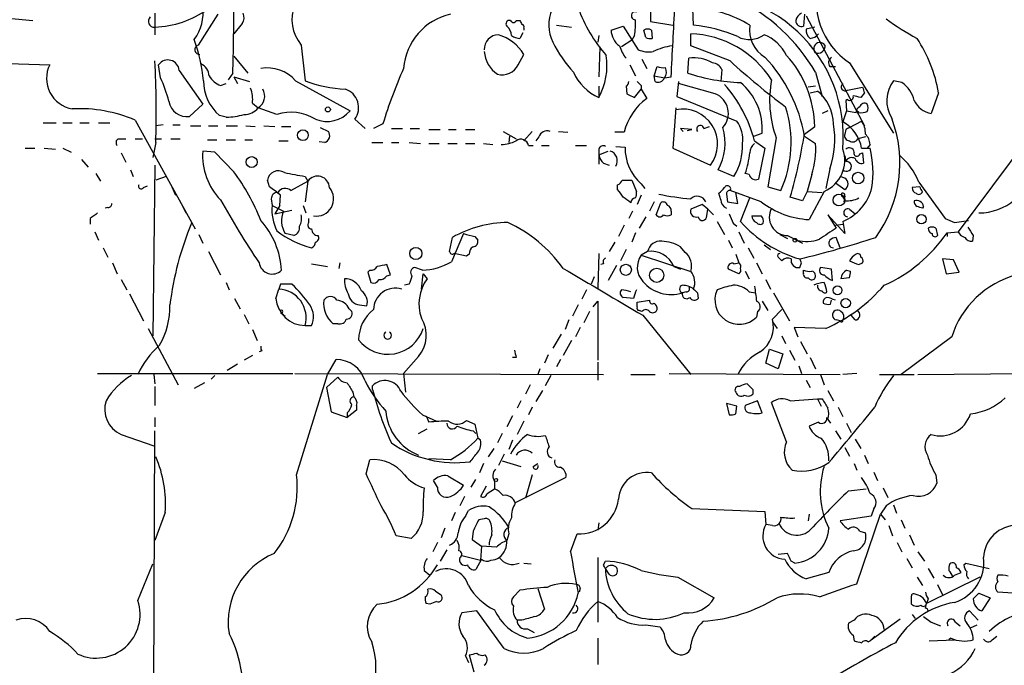
# Model space of a CAD drawing. Extents: x 8 to 21807, y -20653 to 1259.
# Drawn here: x 463 to 551, y 923 to 981 of the extents above; entities that cross this region are included whole.
import ezdxf

# ---------------------------------------------------------------- set-up
doc = ezdxf.new("R2010")
doc.units = 0
doc.header["$MEASUREMENT"] = 0
doc.layers.add('MAIN', color=5, linetype='CONTINUOUS')

msp = doc.modelspace()

# ---------------------------------------------------------------- linework, layer by layer
at = {"layer": 'MAIN'}
for p, q in [((451.358, 982.3564), (463.7193, 981.1711)), ((519.43, 982.6104), (519.43, 981.0864)), ((474.726, 981.8484), (474.726, 979.9011)), ((480.3987, 981.7637), (478.6207, 978.9697)), ((523.3247, 980.7477), (523.24, 982.2717)), ((533.3153, 981.7637), (533.2307, 980.6631)), ((533.4847, 981.5944), (538.734, 971.6884)), ((482.6, 980.9171), (481.838, 979.9857)), ((507.3227, 981.1711), (507.6613, 981.1711)), ((510.9633, 980.7477), (512.318, 980.5784)), ((515.874, 980.3244), (516.9747, 980.6631)), ((516.9747, 980.6631), (518.3293, 978.5464)), ((519.43, 981.0864), (521.462, 980.7477)), ((534.2467, 980.5784), (533.4847, 980.4091)), ((507.9153, 980.0704), (507.6613, 979.5624)), ((508, 980.4937), (508, 980.3244)), ((514.7733, 979.8164), (514.6887, 979.2237)), ((517.9907, 979.8164), (517.7367, 979.3931)), ((519.0067, 979.6471), (518.8373, 980.3244)), ((519.5147, 980.3244), (519.5993, 979.5624)), ((523.0707, 978.8851), (523.0707, 979.9857)), ((487.934, 978.9697), (488.2727, 975.7524)), ((514.858, 978.8004), (514.7733, 976.0911)), ((517.7367, 979.3931), (516.8053, 978.8004)), ((526.6267, 977.5304), (523.0707, 978.8851)), ((481.838, 977.9537), (483.108, 976.4297)), ((507.492, 977.1917), (508, 978.1231)), ((456.438, 977.4457), (465.2433, 977.1917)), ((475.234, 976.0064), (475.0647, 977.1917)), ((517.5673, 977.1917), (518.0753, 976.1757)), ((518.668, 977.6997), (519.0913, 976.8531)), ((519.7687, 976.1757), (520.0227, 977.0224)), ((522.8167, 976.4297), (522.9013, 977.7844)), ((535.6013, 977.0224), (536.1093, 977.0224)), ((537.3793, 977.3611), (541.3587, 971.0111)), ((476.9273, 976.6837), (479.044, 973.6357)), ((481.7533, 976.4297), (481.33, 975.8371)), ((481.838, 976.0911), (482.1767, 975.4984)), ((481.838, 976.0911), (483.2773, 975.6677)), ((519.7687, 976.1757), (520.7, 976.0064)), ((519.8533, 975.6677), (519.7687, 976.1757)), ((520.7, 976.0064), (521.2927, 976.0911)), ((525.8647, 976.7684), (525.78, 975.6677)), ((534.3313, 976.5144), (534.924, 974.3131)), ((480.6527, 975.3291), (481.1607, 975.4984)), ((487.426, 975.7524), (492.3367, 973.0431)), ((514.7733, 975.2444), (514.7733, 974.2284)), ((517.2287, 975.2444), (517.3133, 974.5671)), ((518.5833, 975.3291), (518.5833, 974.9904)), ((521.97, 975.6677), (521.8007, 974.3131)), ((525.272, 974.5671), (521.97, 975.4984)), ((534.3313, 975.2444), (533.654, 975.1597)), ((542.1207, 975.5831), (541.3587, 975.7524)), ((517.9907, 974.2284), (518.5833, 974.9904)), ((518.5833, 974.9904), (519.0913, 974.1437)), ((521.8007, 974.3131), (527.2193, 972.1117)), ((533.8233, 974.6517), (534.5007, 974.8211)), ((537.21, 974.9057), (538.5647, 975.1597)), ((538.734, 974.6517), (538.3953, 974.2284)), ((545.4227, 974.6517), (544.7453, 972.7891)), ((479.044, 973.6357), (477.8587, 972.5351)), ((483.5313, 973.7204), (484.0393, 973.2971)), ((537.21, 974.0591), (537.0407, 973.9744)), ((537.0407, 973.9744), (537.1253, 973.0431)), ((481.1607, 972.4504), (480.568, 972.6197)), ((485.7327, 972.7044), (484.0393, 973.2971)), ((521.716, 973.2971), (521.462, 969.6564)), ((535.432, 973.0431), (534.924, 972.7891)), ((537.1253, 973.0431), (536.7867, 972.0271)), ((537.1253, 973.0431), (537.972, 972.8737)), ((538.226, 972.8737), (538.0567, 973.0431)), ((464.6507, 971.9424), (465.836, 971.9424)), ((466.4287, 971.9424), (467.2753, 971.9424)), ((467.9527, 971.9424), (468.7993, 971.9424)), ((469.646, 971.9424), (470.662, 971.9424)), ((472.948, 972.1964), (478.3667, 962.3751)), ((475.488, 971.7731), (474.8107, 971.6884)), ((476.3347, 971.7731), (477.012, 971.7731)), ((477.9433, 971.6884), (478.8747, 971.6884)), ((479.552, 971.6884), (480.3987, 971.6884)), ((481.1607, 971.6884), (482.1767, 971.6884)), ((482.9387, 971.6884), (483.7853, 971.6037)), ((484.5473, 971.6884), (485.5633, 971.6037)), ((492.76, 972.2811), (493.6913, 971.4344)), ((495.3, 971.8577), (494.4533, 971.4344)), ((537.3793, 971.5191), (538.48, 972.1117)), ((486.156, 971.6037), (487.0027, 971.6037)), ((489.6273, 971.5191), (490.3893, 971.1804)), ((496.062, 971.4344), (497.078, 971.4344)), ((497.7553, 971.4344), (498.602, 971.4344)), ((499.4487, 971.3497), (500.4647, 971.3497)), ((501.2267, 971.3497), (501.904, 971.3497)), ((502.7507, 971.3497), (503.5973, 971.3497)), ((506.1373, 971.1804), (507.3227, 970.5031)), ((506.73, 970.7571), (506.6453, 970.1644)), ((508.762, 971.1804), (508, 970.3337)), ((511.1327, 971.1804), (511.9793, 971.0957)), ((517.0593, 971.0957), (516.2127, 971.0957)), ((523.1553, 971.3497), (522.1393, 971.4344)), ((522.1393, 971.4344), (522.3933, 971.1804)), ((522.732, 971.2651), (523.1553, 971.3497)), ((524.256, 971.4344), (524.764, 971.6037)), ((528.7433, 970.7571), (529.5053, 971.0111)), ((533.3153, 970.9264), (534.2467, 971.6037)), ((533.3153, 970.7571), (534.3313, 970.0797)), ((537.0407, 971.3497), (536.956, 970.9264)), ((471.424, 970.5031), (472.1013, 970.5031)), ((472.948, 970.5031), (473.6253, 970.5031)), ((474.8107, 970.1644), (474.5567, 968.8097)), ((474.726, 970.5031), (475.3187, 970.5031)), ((476.1653, 970.5031), (477.012, 970.5031)), ((479.4673, 970.4184), (480.314, 970.4184)), ((481.1607, 970.4184), (482.0073, 970.4184)), ((482.854, 970.4184), (483.5313, 970.4184)), ((485.902, 970.3337), (486.7487, 970.3337)), ((490.0507, 970.1644), (489.5427, 970.2491)), ((494.284, 970.1644), (495.3, 970.1644)), ((496.062, 970.1644), (496.7393, 970.1644)), ((497.6707, 970.1644), (498.6867, 970.0797)), ((499.4487, 970.0797), (500.38, 970.0797)), ((501.142, 970.0797), (501.9887, 970.0797)), ((502.7507, 970.0797), (503.5973, 970.0797)), ((504.3593, 970.0797), (505.206, 969.9951)), ((508.4233, 969.9104), (508.8467, 969.9104)), ((509.3547, 970.6724), (509.1007, 970.3337)), ((509.6087, 969.9104), (510.286, 969.9104)), ((512.6567, 969.9104), (513.6727, 969.9104)), ((528.828, 970.3337), (529.7593, 969.6564)), ((530.7753, 970.5877), (530.0133, 966.1851)), ((538.8187, 970.6724), (538.1413, 970.5031)), ((539.242, 969.9951), (538.988, 969.6564)), ((553.5507, 970.6724), (547.2007, 962.1211)), ((463.042, 969.6564), (463.8887, 969.6564)), ((464.7353, 969.6564), (465.7513, 969.5717)), ((466.4287, 969.6564), (467.1907, 969.3177)), ((471.678, 969.2331), (472.1013, 968.3864)), ((480.1447, 969.3177), (479.044, 969.4024)), ((481.838, 967.5397), (480.1447, 969.3177)), ((514.7733, 969.5717), (514.7733, 969.0637)), ((514.7733, 969.0637), (515.62, 969.4024)), ((514.7733, 969.0637), (514.7733, 968.2171)), ((516.2973, 969.8257), (517.144, 969.7411)), ((521.462, 969.6564), (524.8487, 968.1324)), ((529.7593, 969.6564), (529.1667, 966.8624)), ((536.956, 968.9791), (537.0407, 968.4711)), ((538.3107, 969.1484), (538.5647, 969.2331)), ((538.48, 969.6564), (539.242, 969.6564)), ((538.5647, 969.2331), (538.6493, 968.3017)), ((468.122, 968.6404), (468.7147, 967.9631)), ((474.726, 968.1324), (474.5567, 952.7231)), ((515.1967, 968.3017), (515.7047, 968.1324)), ((469.392, 967.3704), (469.8153, 966.6931)), ((472.5247, 967.7091), (472.7787, 967.1164)), ((526.9653, 967.1164), (525.526, 967.7091)), ((528.32, 967.2857), (527.9813, 967.3704)), ((533.9927, 967.2857), (533.5693, 965.7617)), ((535.6013, 967.7937), (535.2627, 966.0157)), ((475.742, 967.1164), (474.8107, 966.7777)), ((485.0553, 966.1851), (484.886, 966.7777)), ((487.0027, 965.8464), (488.5267, 966.6931)), ((488.2727, 967.1164), (488.5267, 966.6931)), ((488.5267, 966.6931), (488.2727, 964.8304)), ((516.4667, 965.9311), (516.4667, 966.3544)), ((516.89, 966.7777), (517.7367, 966.7777)), ((517.7367, 966.7777), (518.16, 965.7617)), ((518.5833, 966.4391), (518.922, 966.0157)), ((536.1093, 966.5237), (536.956, 965.9311)), ((536.956, 966.9471), (536.5327, 967.1164)), ((543.6447, 966.6084), (546.0153, 963.3064)), ((473.71, 966.1004), (474.0487, 966.2697)), ((476.25, 966.1851), (476.5887, 965.4231)), ((485.9867, 964.4917), (486.0713, 965.4231)), ((518.5833, 965.4231), (518.2447, 964.5764)), ((525.78, 964.9997), (525.6107, 965.5924)), ((526.288, 965.5077), (526.3727, 964.8304)), ((529.4207, 964.8304), (526.6267, 965.8464)), ((527.304, 964.6611), (527.1347, 965.6771)), ((530.0133, 966.1851), (531.1987, 965.8464)), ((533.5693, 965.7617), (533.146, 964.9151)), ((533.5693, 965.7617), (534.924, 965.6771)), ((535.0933, 965.7617), (533.7387, 963.2217)), ((536.702, 965.3384), (536.702, 965.5924)), ((543.7293, 966.1851), (543.052, 966.1004)), ((485.2247, 965.0844), (485.3093, 964.4917)), ((519.7687, 964.8304), (519.3453, 963.9837)), ((519.938, 963.6451), (520.3613, 964.7457)), ((524.0867, 964.5764), (523.0707, 964.1531)), ((524.5947, 964.1531), (524.0867, 964.5764)), ((526.3727, 964.8304), (527.304, 964.6611)), ((527.558, 963.0524), (528.4047, 965.1691)), ((533.146, 964.9151), (532.0453, 965.2537)), ((536.956, 965.3384), (536.8713, 964.8304)), ((470.4927, 964.3224), (470.2387, 964.2377)), ((477.1813, 964.4917), (477.52, 963.8144)), ((485.3093, 964.4917), (486.3253, 963.9837)), ((485.9867, 964.4917), (485.5633, 963.7297)), ((485.5633, 963.7297), (487.0873, 964.0684)), ((488.1033, 964.4917), (488.3573, 963.8144)), ((517.8213, 963.9837), (517.4827, 963.3064)), ((521.2927, 963.9837), (521.2927, 963.6451)), ((524.51, 963.5604), (524.5947, 964.1531)), ((524.5947, 964.1531), (525.1027, 963.6451)), ((537.3793, 964.1531), (537.8873, 963.7297)), ((544.068, 964.4071), (543.9833, 964.2377)), ((468.884, 963.3064), (468.884, 962.7984)), ((488.6113, 962.9677), (488.6113, 963.3064)), ((519.0067, 963.4757), (518.414, 962.4597)), ((525.4413, 963.0524), (526.1187, 961.8671)), ((526.8807, 962.8831), (527.2193, 962.6291)), ((536.956, 961.9517), (535.432, 963.6451)), ((535.432, 963.6451), (536.194, 962.4597)), ((536.1093, 962.7137), (536.7867, 962.7984)), ((536.7867, 963.0524), (536.956, 961.9517)), ((546.862, 962.9677), (548.132, 963.1371)), ((469.3073, 962.1211), (469.646, 961.3591)), ((487.2567, 961.7824), (486.4947, 961.9517)), ((502.5813, 961.9517), (501.4807, 959.4117)), ((517.0593, 962.7137), (516.5513, 961.6977)), ((518.0753, 962.0364), (517.7367, 961.1897)), ((527.3887, 962.1211), (527.8967, 961.1051)), ((545.1687, 962.4597), (545.338, 961.7824)), ((546.1847, 962.0364), (547.2007, 962.1211)), ((546.1847, 962.0364), (546.1847, 961.6977)), ((478.7053, 961.8671), (479.044, 961.1051)), ((501.3113, 960.3431), (501.5653, 961.6131)), ((503.5973, 961.6977), (503.8513, 961.3591)), ((516.2127, 961.1897), (515.7047, 960.3431)), ((526.4573, 961.3591), (526.796, 960.6817)), ((531.114, 961.8671), (531.7913, 961.5284)), ((531.7913, 961.7824), (533.146, 961.1051)), ((536.5327, 960.6817), (536.194, 961.6131)), ((548.5553, 961.7824), (548.4707, 961.2744)), ((470.0693, 960.6817), (470.4927, 959.8351)), ((479.552, 960.3431), (480.6527, 958.2264)), ((502.8353, 959.9197), (501.7347, 960.1737)), ((514.7733, 960.1737), (514.6887, 957.0411)), ((517.2287, 960.5124), (516.7207, 959.4964)), ((519.176, 960.3431), (518.5833, 960.0044)), ((522.5627, 960.2584), (522.1393, 960.7664)), ((528.2353, 960.6817), (528.7433, 959.7504)), ((529.6747, 960.9357), (530.2673, 960.5124)), ((470.916, 959.3271), (471.3393, 958.3111)), ((488.8653, 959.2424), (490.3047, 958.9884)), ((491.4053, 959.3271), (491.3207, 958.8191)), ((503.0893, 960.0891), (502.8353, 959.9197)), ((515.1967, 959.2424), (514.9427, 959.1577)), ((518.5833, 960.0044), (522.986, 958.5651)), ((526.9653, 959.2424), (527.3887, 959.3271)), ((527.1347, 960.0891), (527.3887, 959.3271)), ((528.9973, 959.3271), (529.5053, 958.3111)), ((530.9447, 959.8351), (531.2833, 959.4964)), ((533.0613, 959.3271), (532.892, 959.6657)), ((532.892, 958.9037), (533.0613, 959.3271)), ((538.226, 959.1577), (538.5647, 959.3271)), ((546.7773, 959.5811), (545.7613, 959.6657)), ((545.7613, 959.6657), (546.1, 958.3111)), ((547.2853, 958.4804), (546.7773, 959.5811)), ((494.1147, 958.6497), (493.9453, 958.4804)), ((493.9453, 958.4804), (494.1993, 957.5491)), ((495.9773, 958.2264), (495.6387, 959.1577)), ((498.856, 958.6497), (498.1787, 958.9037)), ((516.382, 959.0731), (515.62, 957.7184)), ((521.5467, 958.9884), (522.1393, 958.7344)), ((527.3887, 958.3111), (526.4573, 958.7344)), ((527.9813, 958.5651), (528.32, 957.8877)), ((533.2307, 958.3957), (533.2307, 958.6497)), ((535.7707, 958.7344), (534.7547, 958.9037)), ((535.8553, 957.7184), (535.7707, 958.7344)), ((537.1253, 958.6497), (537.464, 958.5651)), ((546.1, 958.3111), (547.2853, 958.4804)), ((471.678, 957.8031), (472.186, 956.8717)), ((481.1607, 957.5491), (481.4147, 956.8717)), ((495.6387, 958.1417), (495.9773, 958.2264)), ((498.7713, 956.9564), (498.9407, 958.3111)), ((498.9407, 958.3111), (499.2793, 957.8877)), ((514.35, 958.0571), (514.096, 957.3797)), ((529.844, 957.8031), (530.2673, 956.9564)), ((537.3793, 957.9724), (536.6173, 957.8877)), ((485.648, 956.1097), (485.902, 956.9564)), ((486.0713, 957.3797), (485.902, 956.9564)), ((497.6707, 957.3797), (497.2473, 957.2951)), ((513.6727, 956.8717), (513.2493, 956.0251)), ((522.6473, 956.7024), (522.3087, 956.6177)), ((523.6633, 956.6177), (523.748, 956.1097)), ((528.32, 956.7024), (528.9127, 956.6177)), ((530.5213, 956.6177), (531.9607, 954.0777)), ((472.44, 956.5331), (473.71, 954.0777)), ((481.9227, 956.1097), (482.4307, 955.1784)), ((514.2653, 955.3477), (514.6887, 955.8557)), ((514.6887, 955.8557), (514.6887, 950.5217)), ((517.906, 956.1097), (516.9747, 956.1944)), ((518.2447, 955.7711), (519.3453, 955.9404)), ((518.2447, 955.3477), (518.2447, 955.7711)), ((529.5053, 955.8557), (530.0133, 955.0091)), ((535.686, 955.6017), (535.7707, 955.9404)), ((486.0713, 954.8397), (486.4947, 954.5011)), ((492.252, 955.1784), (492.506, 954.9244)), ((493.1833, 955.5171), (493.8607, 955.4324)), ((512.9107, 955.5171), (512.4027, 954.5011)), ((513.9267, 954.9244), (513.4187, 953.9084)), ((518.668, 954.9244), (518.414, 955.0091)), ((529.082, 954.9244), (528.9973, 954.4164)), ((530.4367, 954.2471), (531.2833, 955.0937)), ((482.7693, 954.6704), (483.1927, 953.8237)), ((512.064, 954.1624), (511.7253, 953.3157)), ((518.7527, 954.5857), (523.0707, 949.2517)), ((530.4367, 953.9931), (530.86, 953.4004)), ((536.5327, 954.0777), (536.194, 954.1624)), ((537.8873, 954.1624), (537.5487, 954.5857)), ((474.1333, 953.4004), (476.8427, 948.3204)), ((483.5313, 953.3157), (483.9547, 952.2997)), ((488.2727, 953.6544), (488.8653, 953.6544)), ((491.236, 953.8237), (490.8127, 953.8237)), ((513.08, 953.4851), (512.6567, 952.6384)), ((535.2627, 953.4004), (532.384, 953.4851)), ((532.384, 953.4851), (532.7227, 952.6384)), ((511.3867, 952.8924), (510.6247, 951.6224)), ((512.318, 952.2997), (511.556, 950.9451)), ((531.2833, 952.7231), (531.622, 952.0457)), ((532.9767, 952.2151), (533.5693, 951.1144)), ((546.608, 952.6384), (542.036, 949.2517)), ((484.378, 951.3684), (484.124, 951.2837)), ((529.844, 950.2677), (530.1827, 951.5377)), ((530.1827, 951.5377), (531.368, 951.1144)), ((531.9607, 951.4531), (532.4687, 950.5217)), ((483.5313, 950.9451), (482.7693, 950.5217)), ((490.3047, 949.2517), (491.0667, 950.6064)), ((498.5173, 950.8604), (497.1627, 949.3364)), ((507.3227, 950.7757), (506.984, 950.7757)), ((510.2013, 951.0297), (509.8627, 950.2677)), ((511.302, 950.6064), (510.9633, 949.9291)), ((514.6887, 950.3524), (514.6887, 948.7437)), ((531.368, 951.1144), (530.9447, 949.7597)), ((533.8233, 950.7757), (534.3313, 949.7597)), ((482.1767, 950.1831), (481.2453, 949.5904)), ((509.4393, 949.7597), (509.27, 949.2517)), ((530.9447, 949.7597), (529.844, 950.2677)), ((532.8073, 950.0137), (533.0613, 949.3364)), ((469.5613, 949.3364), (487.172, 949.3364)), ((474.6413, 949.2517), (474.726, 948.4051)), ((480.1447, 949.1671), (479.806, 948.8284)), ((487.3413, 949.3364), (515.1967, 949.2517)), ((487.5107, 940.1924), (490.3047, 949.2517)), ((491.236, 948.9977), (490.22, 948.0664)), ((497.1627, 949.3364), (497.332, 947.6431)), ((510.4553, 949.1671), (509.9473, 948.2357)), ((517.652, 949.2517), (519.8533, 949.2517)), ((521.1233, 949.3364), (536.5327, 949.2517)), ((533.4847, 948.7437), (533.8233, 948.0664)), ((534.7547, 949.2517), (535.0933, 948.3204)), ((538.0567, 949.3364), (536.7867, 949.2517)), ((540.0887, 949.2517), (543.2213, 949.2517)), ((543.56, 949.2517), (553.6353, 949.3364)), ((474.726, 948.1511), (474.726, 946.4577)), ((479.2133, 948.4897), (478.282, 947.9817)), ((490.22, 948.0664), (490.6433, 945.8651)), ((494.3687, 947.8971), (494.3687, 948.2357)), ((508.5927, 948.3204), (508.1693, 947.4737)), ((509.6933, 947.8124), (509.1007, 946.7964)), ((528.6587, 947.8971), (528.6587, 947.4737)), ((535.432, 947.8124), (535.94, 946.8811)), ((492.5907, 947.6431), (492.6753, 947.2197)), ((507.746, 946.8811), (507.4073, 946.2037)), ((529.082, 946.8811), (527.9813, 946.4577)), ((529.5053, 945.7804), (529.082, 946.8811)), ((532.0453, 946.8811), (534.5007, 947.0504)), ((534.5007, 947.0504), (534.8393, 946.3731)), ((534.5007, 947.0504), (534.924, 947.0504)), ((492.9293, 946.0344), (492.0827, 945.3571)), ((492.9293, 946.4577), (492.9293, 946.0344)), ((508.762, 946.2884), (508.4233, 945.6111)), ((527.2193, 946.3731), (526.288, 946.6271)), ((526.288, 946.6271), (526.542, 945.6111)), ((527.1347, 945.6957), (527.2193, 946.3731)), ((531.7067, 943.1557), (530.352, 946.7117)), ((536.3633, 946.2884), (536.7867, 945.4417)), ((474.726, 945.3571), (474.726, 944.5104)), ((490.6433, 945.8651), (492.0827, 945.3571)), ((492.0827, 945.7804), (492.0827, 945.3571)), ((498.856, 945.6111), (500.126, 945.0184)), ((499.1947, 945.5264), (499.4487, 944.9337)), ((502.8353, 945.1031), (503.5973, 944.7644)), ((506.984, 945.5264), (506.476, 944.5104)), ((508, 945.0184), (507.4073, 943.8331)), ((535.432, 945.1877), (535.686, 944.8491)), ((474.6413, 920.2957), (474.726, 944.1717)), ((498.5173, 943.9177), (499.2793, 944.3411)), ((503.428, 944.1717), (503.682, 943.9177)), ((503.5973, 944.7644), (503.8513, 943.4944)), ((534.5853, 944.9337), (533.7387, 944.5951)), ((536.1093, 944.1717), (536.6173, 943.4097)), ((537.1253, 944.8491), (537.5487, 944.0024)), ((471.678, 943.8331), (474.6413, 942.8171)), ((504.1053, 943.3251), (503.8513, 943.4944)), ((506.0527, 943.9177), (505.6293, 943.0711)), ((506.984, 943.3251), (506.6453, 942.4784)), ((537.8873, 943.4097), (538.3953, 942.5631)), ((505.2907, 942.5631), (504.7827, 941.8011)), ((536.956, 942.6477), (537.3793, 941.8857)), ((493.776, 940.2771), (494.1147, 941.5471)), ((501.396, 941.5471), (499.4487, 941.6317)), ((506.222, 942.0551), (505.714, 941.0391)), ((506.0527, 941.4624), (507.746, 940.9544)), ((538.734, 941.9704), (539.0727, 941.2084)), ((504.3593, 941.2084), (504.0207, 940.3617)), ((508.8467, 940.9544), (509.27, 941.2084)), ((537.8027, 941.2084), (538.0567, 940.6157)), ((500.2107, 939.0917), (499.872, 939.6844)), ((501.142, 940.1077), (502.5813, 939.2611)), ((503.2587, 939.0917), (503.682, 939.7691)), ((511.81, 939.9384), (507.238, 937.6524)), ((508.762, 940.1924), (508.1693, 938.0757)), ((539.5807, 940.4464), (539.9193, 939.6844)), ((545.1687, 940.1924), (545.2533, 939.4304)), ((504.6133, 939.1764), (504.1053, 938.2451)), ((504.698, 938.4991), (505.3753, 938.9224)), ((505.3753, 939.5997), (505.3753, 938.9224)), ((537.2947, 938.7531), (538.9033, 938.9224)), ((540.4273, 939.0071), (540.8507, 938.1604)), ((502.666, 938.2451), (502.2427, 937.3984)), ((523.1553, 937.1444), (529.7593, 936.8904)), ((539.5807, 937.1444), (539.3267, 936.4671)), ((540.6813, 937.3984), (540.1733, 936.6364)), ((541.3587, 937.4831), (541.6127, 936.7211)), ((475.6573, 936.8057), (474.726, 934.2657)), ((501.8193, 936.8057), (501.4807, 936.0437)), ((502.7507, 936.4671), (503.0047, 936.9751)), ((504.444, 936.2131), (503.936, 936.1284)), ((529.7593, 936.8904), (529.844, 935.7051)), ((533.7387, 936.6364), (533.654, 936.0437)), ((539.3267, 936.4671), (536.5327, 936.0437)), ((538.0567, 930.3711), (540.1733, 936.6364)), ((540.1733, 936.6364), (540.5967, 936.1284)), ((542.036, 936.1284), (542.3747, 935.3664)), ((500.888, 935.3664), (500.5493, 934.5197)), ((514.7733, 935.8744), (514.6887, 935.1971)), ((530.4367, 935.6204), (529.844, 935.7051)), ((540.9353, 935.6204), (541.274, 934.6891)), ((497.84, 934.4351), (496.4853, 934.6891)), ((503.428, 935.1124), (503.3433, 934.3504)), ((503.3433, 934.3504), (504.19, 933.7577)), ((506.6453, 934.8584), (506.476, 934.2657)), ((512.2333, 933.2497), (512.826, 934.8584)), ((538.3107, 935.1124), (538.8187, 934.9431)), ((542.798, 934.7737), (543.2213, 933.8424)), ((500.2107, 934.0964), (499.7873, 933.2497)), ((504.19, 933.7577), (504.1053, 932.4877)), ((505.5447, 933.6731), (504.19, 933.7577)), ((541.6973, 934.0964), (542.1207, 933.2497)), ((501.0573, 933.4191), (500.4647, 932.4031)), ((502.412, 932.9111), (504.1053, 932.4877)), ((504.19, 932.5724), (503.682, 931.6411)), ((514.6887, 932.7417), (514.6887, 926.8997)), ((531.7913, 933.0804), (530.9447, 932.9957)), ((542.544, 932.6571), (543.052, 931.8104)), ((543.56, 933.2497), (544.1527, 932.4031)), ((473.202, 928.8471), (474.5567, 932.1491)), ((508, 932.2337), (508.6773, 932.1491)), ((515.1967, 932.0644), (515.366, 932.4031)), ((515.7047, 931.2177), (515.366, 931.7257)), ((532.4687, 932.2337), (532.13, 932.4031)), ((544.4913, 931.7257), (544.9993, 930.8791)), ((547.7087, 932.0644), (547.878, 932.2337)), ((547.878, 932.2337), (549.9947, 931.7257)), ((499.0253, 931.5564), (499.5333, 931.1331)), ((521.8853, 930.9637), (525.1873, 929.1011)), ((535.5167, 931.3871), (533.4847, 930.7944)), ((543.4753, 930.9637), (543.9833, 930.2017)), ((549.148, 930.9637), (544.322, 928.5931)), ((546.862, 931.1331), (547.4547, 931.3871)), ((509.27, 929.9477), (509.8627, 928.0851)), ((513.08, 929.9477), (512.9953, 929.6091)), ((545.338, 930.2864), (545.7613, 929.3551)), ((500.0413, 929.6937), (500.5493, 929.3551)), ((507.6613, 929.7784), (507.0687, 929.1857)), ((544.4913, 929.0164), (544.322, 928.5931)), ((548.5553, 929.0164), (549.0633, 929.5244)), ((549.0633, 929.5244), (550.0793, 929.1011)), ((550.0793, 929.1011), (549.3173, 927.9157)), ((552.1113, 929.5244), (550.7567, 929.6091)), ((499.5333, 928.5084), (499.1947, 928.5931)), ((544.2373, 928.1697), (544.322, 928.5931)), ((503.7667, 927.9157), (502.412, 927.7464)), ((506.222, 924.5291), (503.7667, 927.9157)), ((543.052, 927.5771), (543.306, 927.2384)), ((544.068, 927.4077), (544.7453, 926.8997)), ((548.9787, 927.0691), (548.2167, 927.9157)), ((507.8307, 927.0691), (507.4073, 927.0691)), ((519.0067, 926.6457), (520.2767, 926.4764)), ((537.8027, 927.0691), (537.2947, 926.8151)), ((541.9513, 927.1537), (539.242, 925.2064)), ((544.7453, 926.8997), (545.592, 926.5611)), ((546.9467, 926.8997), (547.37, 926.5611)), ((548.3013, 926.3917), (548.894, 926.6457)), ((508.3387, 926.3071), (508.9313, 925.9684)), ((514.6887, 925.4604), (514.6887, 923.0897)), ((537.718, 925.7144), (537.8027, 925.2064)), ((539.242, 925.2064), (539.6653, 925.6297)), ((546.5233, 925.4604), (546.354, 925.2911)), ((550.2487, 925.2911), (550.672, 925.6297)), ((539.0727, 925.1217), (539.242, 925.2064)), ((544.576, 925.2064), (546.862, 925.2911)), ((502.7507, 923.8517), (503.0047, 923.2591)), ((503.0893, 923.9364), (503.5127, 922.4124))]:
    msp.add_line(p, q, dxfattribs=at)
for centre, radius in [((490.3328, 973.156), 0.2275), ((488.0813, 970.832), 0.4883), ((483.4596, 968.4113), 0.494), ((538.1594, 966.9673), 0.5178), ((536.4372, 964.984), 0.533), ((543.8791, 963.2478), 0.4245), ((532.4686, 961.3591), 0.1693), ((498.2641, 960.1618), 0.548), ((517.2124, 958.6884), 0.5021), ((519.9981, 958.1972), 0.6434), ((536.3104, 956.84), 0.3951), ((537.0406, 955.6864), 0.4233), ((505.5023, 939.7268), 0.1338)]:
    msp.add_circle(centre, radius, dxfattribs=at)
for centre, radius, start, end in [((541.1868, 983.0287), 6.8277, 162.641971, 236.10675), ((523.7987, 970.6503), 13.0326, 355.252715, 98.442464), ((474.9995, 981.9014), 4.0803, 323.558947, 7.600675), ((335.8599, 981.4916), 145.9812, 358.01287, 0.372669), ((490.651, 981.2806), 3.5669, 158.110297, 220.382284), ((525.026, 986.577), 12.8294, 199.206774, 221.724405), ((-1087.1931, 1063.9587), 1610.884, 356.8731812, 357.1023633), ((519.861, 968.0626), 16.7577, 30.288308, 63.95361), ((474.6787, 981.1188), 0.5425, 133.886948, 275.002223), ((474.3797, 989.3904), 8.8188, 272.250491, 305.233079), ((481.8751, 981.4525), 0.9012, 323.550995, 26.058953), ((502.6221, 976.4267), 5.476, 102.938387, 175.534047), ((513.9253, 980.8009), 3.6581, 157.732065, 205.54092), ((518.0677, 981.6175), 0.3618, 60.714701, 271.203383), ((523.1136, 972.3299), 9.9426, 57.848137, 89.271581), ((533.3638, 981.0923), 0.8143, 111.805329, 174.446932), ((506.7088, 980.8748), 0.3147, 70.332702, 222.282263), ((505.8693, 979.8306), 1.0301, 359.210147, 53.916603), ((507.0687, 981.2768), 0.2751, 202.594233, 337.405767), ((592.4009, 1023.3417), 94.6528, 206.4572, 206.686438), ((507.8307, 980.6207), 0.2117, 323.124688, 90), ((511.5631, 980.9163), 6.521, 350.289519, 2.983417), ((522.0631, 967.5057), 13.302, 66.796715, 84.557708), ((531.1883, 980.2996), 2.8194, 170.855062, 239.546819), ((533.0462, 981.1228), 0.4953, 174.40337, 291.867995), ((554.6667, 1000.2332), 23.5059, 233.489295, 241.568395), ((505.743, 978.6012), 1.3002, 91.278023, 182.415664), ((504.6391, 976.1606), 3.8919, 30.281552, 73.967043), ((507.7462, 981.087), 1.527, 236.315136, 266.812677), ((517.6942, 980.3667), 1.8207, 181.331269, 234.464517), ((519.176, 979.6895), 0.7196, 61.921424, 118.078576), ((519.4299, 980.4923), 0.9452, 243.402419, 280.324365), ((522.7322, 970.9276), 9.0644, 32.794017, 87.85986), ((528.3556, 981.6879), 2.221, 241.738732, 306.436492), ((528.2747, 976.3342), 3.8318, 26.407238, 68.570108), ((534.4705, 980.3123), 0.9905, 174.391856, 229.204217), ((533.7425, 980.6053), 1.046, 274.430213, 323.677847), ((461.205, 973.6375), 18.048, 6.729477, 18.880285), ((478.7758, 978.5605), 0.4376, 110.758324, 271.859429), ((520.9683, 984.3399), 11.5397, 206.318136, 222.698024), ((519.9022, 979.934), 3.4305, 197.803783, 218.800661), ((521.9924, 973.7588), 5.1631, 96.842156, 116.557607), ((534.7123, 978.6311), 0.5604, 36.027373, 216.027373), ((534.5322, 978.8787), 0.6522, 244.036138, 8.020769), ((532.7793, 972.4793), 12.8287, 9.749413, 33.513303), ((507.0686, 978.5464), 2.6301, 183.690755, 236.821699), ((509.2567, 977.1744), 6.254, 331.896687, 7.94094), ((519.303, 980.8329), 2.4852, 246.933398, 278.81873), ((519.8867, 968.4878), 13.619, 9.591796, 43.538306), ((524.439, 971.4509), 9.8089, 0.892573, 42.189407), ((536.0903, 977.3649), 0.597, 122.369607, 215.007745), ((467.73, 975.953), 2.7781, 153.520725, 260.579722), ((394.5951, 972.9255), 80.2631, 358.028601, 3.289012), ((475.9008, 976.5885), 1.031, 5.298587, 144.191631), ((478.2886, 976.0565), 1.3534, 5.052994, 64.338079), ((506.0668, 977.855), 1.572, 253.840828, 335.042338), ((520.5733, 978.5059), 1.5824, 249.637627, 277.677432), ((523.3247, 974.3978), 3.413, 60.255327, 97.126266), ((524.9264, 976.3291), 1.0361, 25.08839, 84.927737), ((571.4403, 1026.4072), 66.3114, 227.483269, 233.096111), ((481.2798, 977.1147), 1.8925, 209.747134, 250.648803), ((484.8695, 973.4846), 3.4174, 41.57534, 99.706805), ((536.5723, 959.3129), 43.1367, 156.007383, 163.093243), ((516.6108, 978.3519), 4.5144, 204.018546, 245.981454), ((519.9716, 976.5421), 0.9042, 323.667468, 25.944451), ((528.2007, 992.8825), 17.3113, 251.879878, 267.87235), ((464.6584, 971.0037), 11.6992, 14.281406, 25.316103), ((483.0806, 975.6711), 3.9527, 178.821456, 230.531094), ((492.4284, 986.5294), 11.5505, 248.91295, 267.444018), ((516.9318, 975.7104), 0.5526, 302.502209, 355.567893), ((603.0639, 1060.1483), 119.7133, 224.885409, 225.114592), ((520.1073, 976.2604), 0.6448, 246.802576, 336.802576), ((516.384, 966.9594), 12.8934, 15.17144, 40.973352), ((524.0508, 971.3886), 5.4675, 356.040935, 50.099569), ((540.1889, 973.9886), 10.0091, 169.357382, 199.86353), ((536.9984, 975.2021), 0.3642, 125.544994, 305.523047), ((543.7793, 973.9337), 3.0277, 143.0809, 211.190939), ((540.5263, 973.3114), 2.7754, 13.820941, 54.936778), ((480.7395, 974.0594), 2.8123, 353.076638, 21.171495), ((483.3947, 974.3579), 1.2412, 301.28515, 30.635225), ((491.3515, 973.3279), 1.7549, 323.380195, 71.328613), ((602.3319, 1143.7576), 189.3504, 243.320371, 243.54954), ((524.5704, 972.8119), 1.8902, 316.845814, 68.212099), ((531.9874, 971.7692), 3.9536, 1.282657, 50.527869), ((537.4217, 974.2919), 0.3146, 227.717737, 19.650149), ((495.7243, 804.9586), 174.5654, 75.851179, 76.080322), ((665.6567, 1017.2332), 133.8752, 198.317001, 198.54617), ((477.6091, 974.1499), 1.634, 189.163129, 278.786685), ((522.1196, 969.9235), 5.1943, 125.662187, 166.957678), ((538.734, 973.283), 0.4347, 54.240122, 166.874964), ((538.3533, 973.2971), 0.7194, 331.913927, 28.079046), ((545.113, 974.8343), 2.078, 204.444868, 259.807858), ((467.8782, 960.2344), 12.992, 67.031533, 92.659794), ((480.9027, 979.3052), 6.8596, 272.155473, 285.790049), ((482.8295, 974.2325), 1.5292, 267.743981, 322.289319), ((487.0088, 968.7238), 4.1801, 58.321379, 107.774802), ((490.2516, 974.7949), 2.7233, 247.376575, 319.96465), ((522.335, 970.036), 3.1532, 322.863715, 101.321693), ((521.4789, 970.172), 10.6389, 336.009514, 17.559544), ((538.4206, 972.9415), 0.4537, 104.017867, 188.59446), ((538.4374, 974.4419), 1.5824, 262.322568, 290.362373), ((523.9314, 971.3732), 0.3302, 10.677194, 215.721221), ((525.018, 970.4819), 2.739, 351.556017, 36.515532), ((528.191, 970.4574), 7.8745, 340.228562, 10.243216), ((535.1982, 969.1024), 3.3282, 9.581754, 61.492171), ((536.9709, 971.0394), 1.8513, 356.500503, 35.395925), ((530.5863, 968.3124), 11.3513, 323.830608, 20.920786), ((489.8159, 970.8071), 0.6842, 290.068955, 33.065292), ((510.1237, 970.4044), 0.8144, 72.343781, 160.786322), ((521.4315, 970.0925), 4.7377, 329.796403, 17.524719), ((486.5981, 978.4069), 47.3123, 343.858649, 350.90285), ((537.3981, 970.7946), 0.4613, 163.399492, 267.664214), ((579.56, 886.7845), 94.6529, 116.464022, 116.693205), ((537.8119, 969.9069), 1.4328, 3.52919, 45.359101), ((471.5793, 970.1785), 0.3598, 115.568084, 228.165465), ((505.9368, 972.9992), 3.0043, 270.595042, 297.471724), ((507.7373, 969.7692), 0.7004, 11.630806, 126.295617), ((515.1543, 969.5011), 0.3875, 56.88812, 169.502061), ((522.6396, 969.8084), 5.0949, 328.10488, 3.052388), ((529.378, 969.2756), 0.9742, 124.371914, 182.500282), ((526.48, 969.6137), 7.8651, 342.783084, 3.396705), ((537.6845, 970.7594), 0.5238, 234.361868, 330.704217), ((484.8027, 969.0113), 5.772, 176.114744, 224.028502), ((516.3999, 969.4689), 1.6763, 193.988163, 224.129898), ((515.5514, 968.5406), 0.894, 326.542776, 74.567826), ((521.4687, 969.6615), 4.3254, 178.945539, 228.158113), ((516.7064, 970.9127), 11.8183, 342.558547, 351.829515), ((533.9153, 968.5666), 3.0422, 292.781399, 19.292002), ((537.3559, 969.2473), 0.4523, 8.954187, 134.175915), ((538.0452, 969.1984), 0.2703, 153.804716, 349.334748), ((530.2952, 967.4484), 9.2152, 351.588612, 13.863129), ((537.5834, 964.0905), 6.5635, 22.558288, 49.262454), ((537.1099, 968.0247), 0.4517, 224.318367, 98.811736), ((537.5795, 968.2131), 0.5974, 58.986899, 154.412949), ((538.49, 968.9124), 0.6311, 197.263584, 284.619728), ((466.2333, 955.9511), 19.4371, 21.697407, 36.598881), ((485.8597, 966.6401), 0.9834, 55.972199, 171.956416), ((572.0215, 1432.9889), 473.3403, 259.579753, 259.808922), ((528.9289, 967.4452), 0.6294, 194.678699, 292.196943), ((473.4983, 966.2273), 0.2468, 149.008378, 329.06013), ((489.3996, 966.0658), 1.0749, 1.844517, 144.297502), ((516.1706, 967.0738), 0.778, 292.371723, 337.628278), ((536.7021, 966.4391), 0.5679, 296.556028, 63.443972), ((295.0453, 711.7801), 317.5306, 53.015522, 53.244683), ((485.8033, 965.0985), 0.5788, 88.613923, 181.395974), ((486.487, 965.2228), 0.8093, 50.41019, 145.848466), ((489.3097, 965.0824), 1.5466, 259.758109, 41.164666), ((347.3707, 838.5924), 211.6804, 36.7526, 36.981782), ((517.2301, 965.5923), 0.9452, 333.402419, 10.324365), ((525.8531, 994.0065), 29.0556, 258.764822, 264.504871), ((398.8647, 1092.8464), 179.6055, 314.885409, 315.114591), ((526.3833, 965.9945), 0.285, 328.681016, 158.187391), ((526.5844, 965.55), 0.2994, 81.878017, 188.121983), ((536.7866, 965.423), 0.1894, 333.462013, 116.537987), ((535.0512, 967.2008), 4.4968, 292.702194, 345.835511), ((543.5006, 966.0326), 0.4537, 171.405541, 255.982133), ((543.6362, 965.8549), 0.3594, 226.916663, 344.969997), ((544.2801, 966.2277), 0.5525, 184.422569, 237.506537), ((470.535, 964.6187), 0.2993, 261.875312, 8.143638), ((550.7139, 1003.9746), 80.1724, 209.087097, 213.841243), ((390.3254, 795.6907), 211.6404, 53.014157, 53.243362), ((518.0754, 964.7457), 0.4234, 90.013532, 180), ((520.573, 964.4211), 0.3875, 10.497939, 123.11188), ((523.6601, 964.4885), 0.8381, 24.075631, 134.685802), ((526.618, 965.0081), 0.8381, 180.574306, 246.812181), ((534.1166, 970.8356), 7.6233, 231.975578, 267.158576), ((536.4058, 964.8728), 0.5518, 4.396316, 57.536771), ((537.1257, 967.3688), 2.4595, 266.043675, 296.574427), ((543.7719, 964.8729), 0.5522, 175.61721, 237.512892), ((543.4383, 964.3172), 0.6361, 8.125007, 109.947705), ((549.0151, 968.9046), 5.0904, 270.542528, 309.905153), ((596.2345, 794.2195), 211.6803, 126.756654, 126.985815), ((489.4076, 964.0686), 4.1201, 174.105784, 206.881606), ((488.3151, 963.1265), 2.1666, 156.693764, 212.836284), ((520.8439, 964.0514), 0.4539, 351.421795, 75.960695), ((523.5702, 963.9752), 0.5302, 160.39633, 289.59349), ((738.3526, 1047.9779), 227.9506, 201.690314, 201.919506), ((531.8065, 963.4408), 1.6585, 151.282288, 269.474873), ((537.2221, 963.8325), 0.357, 63.879872, 268.057698), ((501.3793, 837.3224), 133.8753, 71.443693, 71.672876), ((504.3528, 951.9834), 28.4921, 157.508155, 172.875607), ((478.7207, 958.1937), 7.4493, 3.509501, 41.575925), ((486.5796, 963.3487), 1.3865, 328.733619, 12.344134), ((488.8631, 962.7249), 0.3498, 136.042469, 270.360346), ((506.6977, 952.5745), 10.3941, 90.755212, 119.589267), ((501.124, 951.3397), 12.8362, 35.639275, 64.941445), ((520.2767, 963.8778), 0.4109, 214.490571, 325.501532), ((520.954, 964.28), 0.7196, 241.921424, 298.078576), ((524.129, 963.5181), 0.3834, 186.350095, 6.33524), ((535.9546, 970.3831), 11.1464, 221.122772, 254.052203), ((529.2166, 963.5719), 0.6428, 181.025259, 250.051164), ((528.9974, 1175.2602), 211.7002, 269.885409, 270.114564), ((529.3321, 963.1948), 0.4046, 214.14965, 309.604292), ((528.9975, 963.0948), 0.6292, 340.338213, 47.731211), ((631.1084, 1174.7989), 227.9691, 248.082823, 248.31202), ((490.905, 968.8558), 8.4248, 232.125016, 255.988993), ((487.0386, 962.489), 0.7395, 287.153427, 10.920936), ((489.4439, 962.361), 0.5788, 178.604026, 271.395974), ((566.5922, 1215.8362), 261.8296, 255.849165, 256.078337), ((789.4318, 580.952), 457.9056, 123.575476, 123.804659), ((535.0444, 969.601), 13.4659, 293.955922, 325.822312), ((544.9403, 962.3922), 0.4541, 171.450515, 255.942335), ((544.83, 961.8248), 0.7196, 61.921424, 118.078576), ((545.1142, 961.9578), 0.2843, 181.229594, 321.912942), ((548.0046, 962.4592), 0.8721, 202.81039, 255.978098), ((738.7781, 1089.1479), 228.9251, 213.575455, 213.804666), ((488.7553, 961.122), 0.4538, 284.027058, 8.580088), ((489.1334, 961.5707), 0.3875, 280.497939, 33.11188), ((503.4092, 961.2273), 0.4613, 272.335786, 16.600508), ((520.3411, 960.0858), 1.1932, 84.956423, 167.546715), ((520.2475, 957.5368), 3.7429, 59.639545, 86.959938), ((533.5098, 964.866), 3.6136, 256.039513, 288.727264), ((513.4313, 1041.2482), 83.8715, 283.416618, 288.288266), ((535.9259, 961.098), 0.4166, 141.187684, 271.939855), ((536.2536, 960.6556), 0.9594, 93.561805, 132.837328), ((548.386, 961.9517), 0.6826, 209.738635, 277.12814), ((501.5593, 960.3491), 0.2481, 181.385918, 315), ((503.7666, 960.1737), 0.6826, 119.738635, 187.119811), ((519.4837, 958.1299), 2.2345, 22.594224, 97.915064), ((521.5464, 959.0306), 1.5938, 343.018058, 50.384059), ((531.114, 959.9621), 0.2116, 90, 216.875312), ((538.1413, 959.8915), 0.2602, 347.480746, 130.589353), ((485.3154, 959.5146), 1.2061, 188.943731, 314.183704), ((498.5726, 964.5272), 5.8843, 272.760537, 299.617708), ((515.5352, 959.4118), 0.3785, 116.551512, 206.585359), ((520.1244, 958.9231), 1.8826, 144.9449, 223.228575), ((526.796, 958.9037), 0.3787, 63.441716, 206.558284), ((527.2191, 958.9884), 0.3788, 333.45524, 63.401126), ((531.8054, 959.0873), 0.6633, 60.698715, 141.918945), ((532.7481, 959.5218), 0.6346, 166.894405, 283.105595), ((538.6914, 958.777), 1.4964, 118.735138, 151.264862), ((622.4724, 1170.9889), 227.9691, 248.082823, 248.31202), ((538.2259, 959.4964), 0.3787, 333.44848, 63.428183), ((494.1993, 959.327), 0.6826, 262.88019, 330.261365), ((537.5345, 747.4271), 215.8358, 101.192712, 101.421926), ((498.2491, 958.4569), 0.4523, 98.954187, 224.175915), ((1573.4964, 2755.8638), 2087.3637, 239.4195833, 239.6487679), ((521.7855, 957.5378), 1.6453, 339.307011, 38.636423), ((527.2192, 958.6498), 0.3787, 296.585347, 26.55152), ((533.5552, 958.2969), 0.3392, 163.066164, 286.933836), ((533.7809, 960.1315), 1.5806, 249.629778, 277.700518), ((533.8938, 958.1417), 0.4348, 324.255523, 76.852289), ((535.0933, 958.6497), 0.4233, 143.124688, 270), ((537.5063, 957.8454), 0.89, 115.347095, 177.275832), ((536.2354, 958.4383), 1.2351, 337.839382, 5.892458), ((494.2323, 957.7689), 2.4065, 177.170409, 210.898427), ((491.839, 956.2965), 1.5912, 17.957846, 90.370876), ((494.4533, 958.0572), 0.5681, 243.43946, 333.425927), ((495.046, 958.4806), 0.6828, 262.873943, 330.239505), ((494.9974, 958.6941), 2.979, 333.817718, 349.31359), ((502.3976, 955.6279), 3.851, 144.069542, 199.669137), ((521.2907, 959.7857), 3.3275, 220.295003, 287.814205), ((533.9889, 958.1996), 0.4047, 214.153419, 309.575331), ((535.6438, 953.6962), 3.892, 98.131351, 112.378774), ((536.7457, 959.8796), 2.3374, 225.013866, 247.608665), ((532.7896, 956.3966), 2.5759, 6.817951, 26.577983), ((554.5895, 950.1419), 8.3628, 104.823071, 162.631057), ((485.7725, 954.3614), 2.5982, 344.210297, 87.143101), ((486.5793, 703.3799), 254.0003, 89.885409, 90.114591), ((480.434, 950.0074), 9.9306, 33.698229, 47.934608), ((492.606, 955.7345), 1.2906, 346.462305, 54.648633), ((496.4341, 955.0558), 1.9812, 73.604911, 178.903854), ((517.1159, 956.5895), 0.4196, 137.742842, 250.334234), ((516.8058, 954.6725), 2.1992, 67.370315, 90.013027), ((520.8202, 955.5616), 2.9653, 153.780594, 169.348297), ((522.4075, 956.9564), 0.3528, 106.262153, 253.737847), ((522.6993, 956.4892), 0.4112, 161.789774, 314.201951), ((522.2659, 955.4736), 1.822, 54.471096, 88.653962), ((522.7038, 956.9563), 0.2602, 257.454468, 40.620402), ((608.1814, 1041.4495), 119.7487, 224.876984, 225.106133), ((527.4372, 955.9596), 2.1944, 155.440224, 315.312019), ((528.9176, 947.712), 9.7972, 101.999709, 110.782814), ((526.9417, 955.3992), 1.8969, 43.395753, 91.842838), ((867.6089, 998.8607), 341.3316, 187.00887, 187.238038), ((534.9271, 957.2201), 0.433, 170.024218, 269.589806), ((535.1568, 956.8505), 0.2413, 195.234291, 322.137512), ((529.0399, 967.2724), 15.2038, 294.160388, 318.986474), ((488.334, 956.3505), 2.6968, 185.122874, 268.697516), ((492.2622, 955.6312), 2.3169, 172.330839, 231.272606), ((490.5586, 955.5912), 0.6878, 30.50524, 149.490532), ((491.0321, 954.5923), 1.3534, 25.661921, 84.947006), ((493.3526, 956.7023), 1.1973, 188.124012, 261.870574), ((519.5993, 955.884), 0.2602, 167.480746, 310.60607), ((519.451, 955.1995), 0.5814, 349.515342, 56.875738), ((523.3928, 956.3839), 0.4487, 204.977557, 322.333315), ((528.8248, 955.3705), 0.515, 299.9657, 70.428505), ((535.4573, 955.7542), 0.4537, 104.030118, 188.59446), ((535.4513, 956.475), 0.9043, 240.696778, 285.042839), ((534.7992, 953.2802), 2.9653, 63.780594, 79.348297), ((469.1423, 955.3527), 6.9404, 329.941683, 1.357325), ((486.156, 954.9244), 0.1198, 225, 135), ((487.1859, 954.4408), 1.8544, 334.908071, 35.478774), ((492.0464, 954.7399), 0.4952, 264.390726, 21.872304), ((496.6266, 952.3138), 3.5286, 128.017966, 178.853555), ((518.414, 955.2207), 0.2116, 143.124688, 270), ((519.0066, 954.6704), 0.4234, 36.867191, 143.124688), ((519.6276, 955.2349), 0.4196, 227.723556, 340.334234), ((536.2968, 954.6039), 0.4533, 45, 256.892647), ((536.321, 954.4587), 0.552, 327.533585, 57.533584), ((537.8812, 954.6039), 0.4416, 270.791579, 66.581625), ((491.3953, 954.4344), 0.6311, 255.380272, 342.736416), ((496.2234, 952.7732), 2.9868, 320.176499, 31.4533), ((527.7734, 953.5502), 2.753, 304.583663, 14.66369), ((536.6597, 954.1201), 0.1339, 198.462013, 18.421413), ((495.7566, 954.405), 3.3388, 217.242977, 342.489245), ((495.7233, 952.7687), 0.3384, 120.019996, 59.965346), ((480.1359, 946.1421), 7.5992, 131.010522, 155.845514), ((484.7592, 951.6648), 0.4829, 164.763614, 217.866658), ((676.5879, 993.4644), 174.5653, 193.92564, 194.154823), ((531.283, 947.3047), 4.4298, 116.073378, 153.926622), ((491.0489, 947.84), 2.7665, 17.222566, 89.631344), ((476.5463, 942.9441), 7.3638, 122.319617, 147.680383), ((492.1675, 949.5907), 1.1042, 212.481141, 265.595723), ((504.0301, 953.772), 11.534, 206.314014, 222.702848), ((495.4714, 947.1451), 1.5509, 22.064846, 135.316086), ((550.8318, 941.6571), 12.0888, 141.593636, 157.473796), ((703.9865, 1075.0663), 246.8296, 210.85116, 211.080343), ((520.1998, 954.2504), 26.6009, 193.817933, 204.850975), ((510.577, 958.3486), 17.3097, 217.848856, 227.379854), ((527.3675, 947.8548), 0.3147, 70.349851, 222.282263), ((528.3563, 946.8266), 1.5919, 97.421011, 123.690068), ((655.4046, 1075.151), 179.6053, 224.885409, 225.114592), ((472.6841, 946.1053), 2.485, 161.808576, 246.116873), ((492.6818, 946.8583), 0.3615, 91.030389, 240.903834), ((492.2944, 946.6694), 0.6693, 341.559637, 55.310261), ((527.6004, 947.7701), 0.4827, 195.254078, 307.87186), ((528.2233, 947.9214), 0.6245, 238.468229, 314.202024), ((531.3285, 945.4983), 1.5575, 62.599198, 128.825841), ((746.8712, 1073.638), 246.8725, 210.848186, 211.077349), ((547.7248, 951.0791), 5.4142, 276.112422, 313.242718), ((490.8784, 946.948), 1.6774, 315.886457, 346.006836), ((500.1979, 946.3149), 4.6582, 184.496532, 248.851839), ((528.441, 946.2733), 0.4953, 158.14274, 275.59663), ((533.9924, 945.6957), 1.5266, 340.563296, 19.436704), ((212.3068, 1213.9395), 422.8483, 319.850416, 320.730275), ((500.8032, 935.2038), 9.8237, 87.52922, 97.925216), ((501.981, 946.0112), 1.2468, 232.773508, 313.2515), ((526.7115, 946.5423), 0.9465, 259.683783, 296.559637), ((528.9973, 947.9193), 2.1984, 256.639496, 283.360504), ((534.8816, 945.2979), 0.4694, 230.86944, 7.244609), ((545.5769, 946.5712), 2.8616, 253.105716, 342.184923), ((501.5529, 944.8317), 0.4959, 177.989231, 331.50204), ((504.2094, 949.486), 5.3714, 245.579704, 261.635324), ((535.4177, 945.1733), 1.7758, 199.002256, 250.990592), ((496.6289, 950.0794), 9.7737, 299.192625, 317.643106), ((502.8774, 943.0288), 1.2631, 320.444741, 13.566481), ((511.4763, 939.6016), 5.2678, 126.556435, 152.241206), ((509.2778, 946.3513), 2.6876, 249.548252, 284.424549), ((764.1089, 1027.9128), 267.7345, 198.322042, 198.551232), ((532.6633, 941.6401), 2.8589, 356.436417, 40.436306), ((545.5946, 942.7166), 1.4028, 127.259548, 212.135697), ((501.8104, 951.4322), 10.1465, 235.490808, 277.723381), ((508.1044, 941.5273), 0.8986, 42.961672, 150.453636), ((510.7275, 942.303), 0.6159, 135.795998, 252.274114), ((533.6538, 942.2243), 2.1584, 154.435766, 228.183266), ((465.2171, 937.6058), 10.4708, 355.61762, 23.619853), ((494.4603, 938.047), 3.5171, 37.588656, 95.639108), ((291.8407, 1111.1236), 271.0635, 321.228076, 321.457262), ((511.2537, 941.3626), 0.4953, 158.132005, 275.59663), ((552.4824, 944.3791), 8.4273, 196.608009, 209.788817), ((506.0368, 940.1024), 0.8308, 133.966174, 217.232638), ((509.0725, 940.9262), 0.2275, 172.88123, 29.754253), ((510.9828, 940.0914), 0.8412, 349.520925, 67.700258), ((533.0613, 944.8756), 4.3432, 258.759662, 304.426244), ((542.363, 938.6952), 7.6127, 162.736356, 205.929894), ((477.9812, 939.0688), 9.5955, 321.384953, 6.724558), ((-225.2324, 600.1577), 795.3957, 25.0868209, 25.3160003), ((500.0116, 942.4127), 3.5456, 218.77161, 253.84839), ((500.9161, 938.6688), 1.4566, 81.077682, 135.792749), ((519.0733, 937.876), 2.5246, 79.930624, 177.386927), ((535.7188, 955.0293), 21.8566, 222.150711, 234.913337), ((533.7671, 936.5219), 5.821, 19.856629, 35.939303), ((511.6896, 937.4409), 12.7608, 172.95, 182.472507), ((501.0445, 939.0061), 0.8383, 174.138407, 294.791849), ((500.3679, 940.6439), 2.6098, 293.199455, 328.005321), ((504.5719, 937.1033), 1.9886, 38.076638, 66.171495), ((543.6168, 939.992), 1.7302, 253.890399, 341.059245), ((504.317, 938.5697), 0.3875, 236.88812, 349.502061), ((506.3134, 937.3828), 0.9631, 16.255921, 100.535239), ((512.9904, 938.4442), 3.5896, 267.374969, 352.748475), ((582.4862, 891.2765), 65.5462, 133.587431, 137.82773), ((538.9033, 937.6947), 0.8728, 320.910599, 67.166027), ((543.7401, 933.0363), 5.3277, 96.503133, 125.038979), ((482.305, 929.2925), 15.1725, 20.835335, 32.29307), ((504.3591, 934.8168), 2.5481, 78.495594, 122.109543), ((501.8671, 932.6698), 5.5287, 30.202877, 57.135446), ((509.3042, 936.4161), 2.4078, 149.106027, 182.818557), ((495.8466, 936.8031), 3.0953, 310.090922, 1.616171), ((505.1961, 934.4676), 3.1588, 140.728588, 171.342235), ((757.6818, 808.6205), 283.981, 153.320357, 153.54954), ((504.6133, 935.8744), 0.3787, 26.558284, 116.558284), ((508.4517, 935.2817), 1.8553, 146.796436, 193.188356), ((530.5806, 936.2385), 0.6346, 256.894405, 13.105595), ((532.1723, 941.4174), 5.1283, 259.055986, 273.313384), ((502.4963, 935.07), 2.6417, 353.559929, 21.628627), ((506.898, 934.8102), 0.6889, 111.518786, 232.223494), ((531.6596, 934.6625), 2.0937, 150.1336, 266.651216), ((532.6388, 936.4998), 1.7592, 203.806732, 316.17694), ((532.1476, 935.5953), 3.3769, 275.456338, 356.113241), ((538.6064, 937.3554), 2.4537, 212.315026, 237.684974), ((537.7426, 934.8362), 0.6317, 25.928187, 135.153917), ((552.4529, 932.654), 2.9675, 88.42044, 178.306461), ((500.8595, 934.9693), 1.2141, 291.846979, 358.763457), ((507.1242, 933.7272), 2.2598, 152.413275, 177.077961), ((537.6248, 934.579), 1.2482, 274.282516, 16.959972), ((500.909, 933.5884), 1.2746, 348.50493, 32.100208), ((507.3929, 931.7966), 2.6338, 110.372473, 134.564679), ((504.6961, 934.1442), 1.784, 308.173281, 3.905081), ((488.0279, 926.895), 6.6901, 112.398116, 188.694397), ((500.4372, 931.8102), 1.4346, 143.817877, 190.19053), ((502.1015, 933.0239), 0.3156, 296.581292, 79.687035), ((502.7083, 932.53), 0.5115, 155.549556, 294.450445), ((504.6783, 933.1791), 0.7788, 231.171293, 297.400802), ((504.9518, 934.0123), 1.527, 273.187323, 303.684864), ((506.9872, 933.536), 1.4295, 213.755655, 294.354393), ((629.0713, 952.571), 118.4248, 189.389926, 191.221918), ((534.8482, 934.2433), 3.7086, 206.778544, 248.42896), ((362.6057, 848.0517), 189.3506, 26.453883, 26.683026), ((538.3376, 930.4161), 2.9834, 101.986779, 161.005698), ((545.6925, 932.3126), 3.8184, 287.835164, 6.452374), ((493.9963, 935.6275), 7.1634, 276.377466, 330.171685), ((501.0151, 929.6515), 2.0643, 15.458144, 118.14661), ((503.5227, 932.2519), 0.6312, 197.280921, 284.617437), ((430.6364, 889.585), 94.6306, 26.44369, 26.672954), ((515.0988, 924.8519), 7.5559, 62.537947, 87.973428), ((515.9163, 931.3448), 0.6693, 55.303222, 145.310261), ((520.7741, 931.8897), 5.4105, 181.736956, 231.392287), ((516.0209, 931.539), 0.4508, 225.458357, 52.18187), ((547.2843, 931.7259), 0.9456, 153.413271, 190.325982), ((546.6927, 931.9057), 0.3518, 344.280582, 136.220835), ((546.7349, 931.0905), 0.7785, 22.394546, 67.621866), ((548.6648, 932.1234), 0.9579, 183.531189, 222.867946), ((525.2893, 959.4219), 28.6611, 256.468733, 263.179028), ((546.354, 931.6199), 0.7036, 223.779165, 316.220835), ((545.4356, 930.6384), 1.2985, 14.508195, 44.98752), ((548.5552, 931.26), 0.6292, 160.338213, 227.731211), ((551.2224, 930.8367), 0.552, 147.524827, 212.466416), ((551.0103, 928.7593), 2.3873, 73.508337, 96.097947), ((499.5756, 929.2702), 0.6295, 42.282873, 109.640967), ((507.8289, 933.0198), 5.587, 210.291722, 243.949535), ((511.5575, 904.1091), 25.9633, 93.181189, 98.63073), ((511.7914, 926.4149), 3.9863, 76.214399, 114.841495), ((512.7836, 929.99), 0.2994, 351.878017, 98.121983), ((240.011, 1776.46), 897.0494, 289.1762871, 289.4054681), ((551.18, 930.0747), 0.6293, 132.269402, 227.724474), ((500.0399, 929.0163), 0.9452, 169.675635, 206.597581), ((498.7626, 929.7023), 0.6225, 303.919801, 14.969361), ((500.2784, 929.1011), 0.3714, 245.774365, 43.155907), ((507.5129, 928.7624), 0.6136, 136.380115, 223.619885), ((507.8966, 930.5615), 5.1202, 274.95331, 348.313918), ((522.8061, 930.4767), 2.75, 263.147628, 329.985321), ((523.2367, 941.5642), 14.6097, 273.667778, 301.45286), ((532.8981, 923.1486), 6.2917, 73.642939, 108.900894), ((543.1366, 929.2916), 0.1706, 60.234291, 187.137512), ((352.4673, 928.8894), 190.5004, 359.885409, 0.114591), ((543.066, 928.099), 1.3497, 21.474265, 83.39259), ((545.1942, 929.6684), 0.9587, 183.546139, 222.848561), ((549.6604, 928.9674), 1.1063, 177.461175, 251.931928), ((469.4468, 927.6084), 3.9542, 245.121938, 18.25579), ((496.5325, 926.5159), 2.6456, 131.138049, 211.801306), ((500.7169, 926.5651), 2.2754, 105.051935, 121.344217), ((508.5079, 928.0427), 1.4694, 168.362772, 221.496244), ((512.5091, 928.1165), 0.3851, 253.960593, 52.915847), ((519.6767, 923.0268), 7.6011, 131.012055, 155.8412), ((513.3301, 925.2662), 3.7509, 33.255811, 68.764206), ((548.0891, 921.152), 7.6251, 99.260842, 149.368462), ((543.4572, 929.1315), 0.7926, 231.824504, 296.752545), ((544.0378, 928.5991), 0.2843, 218.087058, 358.790557), ((544.1953, 927.8737), 0.299, 8.075896, 81.924104), ((504.1864, 926.7574), 2.0314, 150.86595, 213.719011), ((509.5514, 929.874), 4.5771, 204.163306, 254.636301), ((593.0667, 630.9368), 308.155, 105.828248, 106.057449), ((508.7054, 928.6638), 1.2939, 283.889111, 333.432969), ((518.775, 930.8775), 4.2382, 236.999482, 273.133936), ((519.845, 933.2836), 6.1313, 246.478333, 295.431606), ((538.8415, 926.3895), 1.2414, 62.677407, 146.80663), ((539.1815, 926.1813), 1.3311, 1.769341, 80.058596), ((548.4198, 927.2892), 0.6586, 107.961759, 226.045876), ((554.4986, 921.4982), 6.4056, 112.699196, 134.677435), ((463.0843, 924.6561), 2.5716, 32.905243, 110.224859), ((508.1625, 927.042), 0.7557, 177.944849, 283.482758), ((518.8702, 925.1721), 1.9182, 3.556771, 42.840912), ((527.0275, 924.1548), 4.0205, 135.268046, 169.786545), ((538.2196, 926.539), 0.9652, 163.378649, 238.688063), ((546.5763, 926.7939), 0.3853, 15.94131, 217.173267), ((546.1254, 925.2235), 2.4308, 1.593562, 40.90144), ((459.6087, 916.4064), 11.1717, 42.969101, 59.710965), ((472.1955, 920.9762), 10.444, 346.38488, 28.026953), ((501.3888, 924.5643), 1.537, 332.379655, 43.879694), ((523.0511, 903.6117), 24.7732, 114.592833, 122.397099), ((547.7762, 928.2195), 3.0303, 245.577327, 284.898411), ((487.5578, 922.8059), 7.1137, 305.209503, 18.998352), ((522.5217, 925.6845), 1.781, 192.761203, 249.063655), ((522.2368, 924.7822), 0.8383, 245.211017, 5.854096), ((586.6157, 838.4476), 97.625, 117.506278, 121.445482), ((580.4737, 1094.476), 174.5652, 255.851163, 256.080306), ((538.8148, 924.81), 0.4046, 50.395708, 145.850351), ((540.0366, 931.1114), 15.2036, 299.203911, 336.451111), ((549.8935, 925.5653), 0.4488, 204.989129, 322.333315), ((461.1045, 1093.3652), 174.5533, 283.917656, 284.146846), ((504.2747, 924.5925), 0.7036, 223.779165, 291.16322), ((504.0872, 923.5071), 0.6158, 305.403577, 44.197333), ((508, 928.0422), 3.9374, 243.155767, 296.844233), ((544.6012, 926.3666), 4.5144, 294.018546, 335.981454)]:
    msp.add_arc(centre, radius, start, end, dxfattribs=at)

doc.saveas('drawing.dxf')
